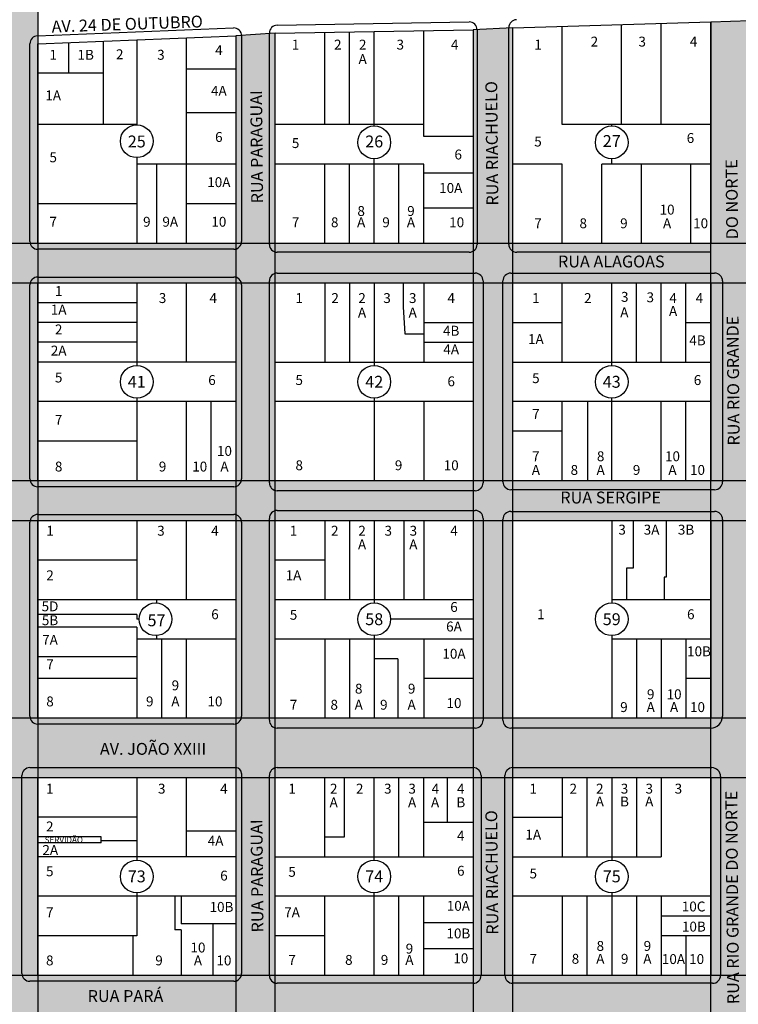
# Model space of a CAD drawing. Units: millimetres. Extents: x 2890 to 9063, y -132 to 4549.
# Drawn here: x 6161 to 6524, y 2257 to 2755 of the extents above; entities that cross this region are included whole.
import ezdxf
from ezdxf.enums import TextEntityAlignment as Align

# ---------------------------------------------------------------- set-up
doc = ezdxf.new("R2010")
doc.units = ezdxf.units.MM
doc.linetypes.add('CONTÍNUO', pattern=[0])
for name, color, linetype in [('3', 3, 'CONTINUOUS'), ('LOTES', 1, 'CONTINUOUS'), ('PASSEIO', 170, 'CONTINUOUS'), ('RUAS_SEM_RECUO', 150, 'CONTINUOUS'), ('TEXTO LOTES', 2, 'CONTÍNUO'), ('TEXTO QUADRAS', 2, 'CONTÍNUO'), ('TEXTO RUAS', 2, 'CONTINUOUS')]:
    doc.layers.add(name, color=color, linetype=linetype)
doc.styles.get("Standard").update_dxf_attribs({"font": 'arial.ttf'})

# ---------------------------------------------------------------- blocks, each defined once
blk = doc.blocks.new('recuos')
at = {"layer": 'RUAS_SEM_RECUO'}
for points in [[(100.32, 1346.86), (104.88, 1369.6), (124, 1363.49), (129.05, 1356.76), (130.33, 1351.29), (130, 1345.97), (130, 100), (100, 100)], [(470, 972.06), (490, 972.67), (490, 444.43), (470, 424.43)], [(230, -250), (250, -250), (250, 966.24), (230, 964.95)], [(350, -270), (370, -270), (370, 969), (350, 967.97)], [(-675.57, 860), (-655.57, 840), (885.57, 840), (905.57, 860)], [(-555.57, 740), (-535.57, 720), (765.57, 720), (785.57, 740)], [(-435.57, 620), (-405.57, 590), (635.57, 590), (665.44, 620)], [(-305.57, 490), (-285.57, 470), (515.57, 470), (535.57, 490)]]:
    blk.add_hatch(color=256, dxfattribs=at).paths.add_polyline_path(points)
for points in [[(100.32, 1346.86), (104.88, 1369.6), (124, 1363.49), (129.05, 1356.76), (130.33, 1351.29), (130, 1345.97), (130, 100), (100, 100), (100.32, 1346.86)], [(470, 972.06), (490, 972.67), (490, 444.43), (470, 424.43), (470, 972.06)], [(230, -250), (250, -250), (250, 966.24), (230, 964.95), (230, -250)], [(350, -270), (370, -270), (370, 969), (350, 967.97), (350, -270)], [(-675.57, 860), (-655.57, 840), (885.57, 840), (905.57, 860), (-675.57, 860)], [(-555.57, 740), (-535.57, 720), (765.57, 720), (785.57, 740), (-555.57, 740)], [(-435.57, 620), (-405.57, 590), (635.57, 590), (665.44, 620), (-435.57, 620)], [(-305.57, 490), (-285.57, 470), (515.57, 470), (535.57, 490), (-305.57, 490)]]:
    blk.add_lwpolyline(points, dxfattribs=at)

msp = doc.modelspace()

# ---------------------------------------------------------------- linework, layer by layer
at = {"layer": '3'}
for p, q in [((6409.77, 2750.58), (6509.77, 2753.64)), ((6509.77, 2753.64), (6509.77, 2641.58)), ((6289.77, 2747.82), (6389.77, 2749.55)), ((6289.77, 2641.58), (6289.77, 2747.82)), ((6389.77, 2749.55), (6389.77, 2641.58)), ((6409.77, 2641.58), (6409.77, 2750.58)), ((6169.77, 2742.48), (6269.77, 2746.53)), ((6169.77, 2641.58), (6169.77, 2742.48)), ((6269.77, 2746.53), (6269.77, 2641.58)), ((6269.77, 2641.58), (6169.77, 2641.58)), ((6389.77, 2641.58), (6289.77, 2641.58)), ((6509.77, 2641.58), (6409.77, 2641.58)), ((6169.77, 2521.58), (6169.77, 2621.58)), ((6169.77, 2621.58), (6269.77, 2621.58)), ((6269.77, 2621.58), (6269.77, 2521.58)), ((6289.77, 2621.58), (6389.77, 2621.58)), ((6289.77, 2521.58), (6289.77, 2621.58)), ((6389.77, 2621.58), (6389.77, 2521.58)), ((6409.77, 2521.58), (6409.77, 2621.58)), ((6409.77, 2621.58), (6509.77, 2621.58)), ((6509.77, 2621.58), (6509.77, 2521.58)), ((6269.77, 2521.58), (6169.77, 2521.58)), ((6389.77, 2521.58), (6289.77, 2521.58)), ((6509.77, 2521.58), (6409.77, 2521.58)), ((6169.77, 2401.58), (6169.77, 2501.58)), ((6169.77, 2501.58), (6269.77, 2501.58)), ((6269.77, 2501.58), (6269.77, 2401.58)), ((6289.77, 2401.58), (6289.77, 2501.58)), ((6289.77, 2501.58), (6389.77, 2501.58)), ((6389.77, 2501.58), (6389.77, 2401.58)), ((6409.77, 2401.58), (6409.77, 2501.58)), ((6409.77, 2501.58), (6509.77, 2501.58)), ((6509.77, 2501.58), (6509.77, 2401.58)), ((6269.77, 2401.58), (6169.77, 2401.58)), ((6389.77, 2401.58), (6289.77, 2401.58)), ((6509.77, 2401.58), (6409.77, 2401.58)), ((6169.77, 2271.58), (6169.77, 2371.58)), ((6169.77, 2371.58), (6269.77, 2371.58)), ((6269.77, 2371.58), (6269.77, 2271.58)), ((6289.77, 2371.58), (6389.77, 2371.58)), ((6289.77, 2271.58), (6289.77, 2371.58)), ((6389.77, 2371.58), (6389.77, 2271.58)), ((6409.77, 2271.58), (6409.77, 2371.58)), ((6409.77, 2371.58), (6509.77, 2371.58)), ((6509.77, 2371.58), (6509.77, 2271.58)), ((6269.77, 2271.58), (6169.77, 2271.58)), ((6389.77, 2271.58), (6289.77, 2271.58)), ((6509.77, 2271.58), (6409.77, 2271.58))]:
    msp.add_line(p, q, dxfattribs=at)
at = {"layer": 'LOTES'}
for p, q in [((6464.77, 2701.58), (6464.77, 2752.26)), ((6484.77, 2701.58), (6484.77, 2752.87)), ((6314.77, 2701.58), (6314.77, 2748.25)), ((6327.27, 2701.58), (6327.27, 2748.47)), ((6339.77, 2700.9), (6339.77, 2748.69)), ((6364.77, 2695.58), (6364.77, 2749.12)), ((6434.77, 2701.58), (6434.77, 2751.34)), ((6185.27, 2743.11), (6185.27, 2727.58)), ((6202.77, 2743.82), (6202.77, 2701.58)), ((6219.77, 2744.51), (6219.77, 2701.46)), ((6244.77, 2745.52), (6244.77, 2641.58)), ((6202.77, 2727.58), (6169.77, 2727.58)), ((6269.77, 2729.58), (6244.77, 2729.58)), ((6269.77, 2707.58), (6244.77, 2707.58)), ((6219.77, 2701.58), (6169.77, 2701.58)), ((6364.77, 2701.58), (6289.77, 2701.58)), ((6509.77, 2701.58), (6434.77, 2701.58)), ((6459.77, 2700.9), (6459.77, 2701.58)), ((6389.77, 2695.58), (6364.77, 2695.58)), ((6219.77, 2684.91), (6219.77, 2641.58)), ((6339.77, 2641.58), (6339.77, 2684.35)), ((6459.77, 2681.58), (6459.77, 2684.35)), ((6269.77, 2681.58), (6219.77, 2681.58)), ((6229.77, 2681.58), (6229.77, 2641.58)), ((6364.77, 2681.58), (6289.77, 2681.58)), ((6314.77, 2641.58), (6314.77, 2681.58)), ((6327.27, 2641.58), (6327.27, 2681.58)), ((6352.27, 2641.58), (6352.27, 2681.58)), ((6364.77, 2641.58), (6364.77, 2681.58)), ((6434.77, 2681.58), (6409.77, 2681.58)), ((6434.77, 2641.58), (6434.77, 2681.58)), ((6509.77, 2681.58), (6454.77, 2681.58)), ((6454.77, 2641.58), (6454.77, 2681.58)), ((6474.77, 2641.58), (6474.77, 2681.58)), ((6499.77, 2641.58), (6499.77, 2681.58)), ((6389.77, 2677.08), (6364.77, 2677.08)), ((6219.77, 2661.58), (6169.77, 2661.58)), ((6269.77, 2661.58), (6244.77, 2661.58)), ((6219.77, 2621.58), (6219.77, 2579.86)), ((6244.77, 2621.58), (6244.77, 2581.58)), ((6314.77, 2621.58), (6314.77, 2581.58)), ((6327.27, 2621.58), (6327.27, 2581.58)), ((6339.77, 2621.58), (6339.77, 2579.86)), ((6354.37, 2621.58), (6354.37, 2609.58)), ((6364.77, 2621.58), (6364.77, 2581.58)), ((6434.77, 2581.58), (6434.77, 2621.58)), ((6459.77, 2579.86), (6459.77, 2621.58)), ((6472.27, 2581.58), (6472.27, 2621.58)), ((6484.77, 2581.58), (6484.77, 2621.58)), ((6497.27, 2581.58), (6497.27, 2621.58)), ((6219.77, 2611.58), (6169.77, 2611.58)), ((6354.37, 2609.58), (6355.27, 2595.88)), ((6219.77, 2601.58), (6169.77, 2601.58)), ((6364.77, 2601.58), (6389.77, 2601.58)), ((6409.77, 2601.58), (6434.77, 2601.58)), ((6497.27, 2601.58), (6509.77, 2601.58)), ((6355.27, 2595.88), (6364.77, 2595.88)), ((6219.77, 2591.58), (6169.77, 2591.58)), ((6364.77, 2591.58), (6389.77, 2591.58)), ((6269.77, 2581.58), (6169.77, 2581.58)), ((6289.77, 2581.58), (6389.77, 2581.58)), ((6409.77, 2581.58), (6509.77, 2581.58)), ((6219.77, 2563.3), (6219.77, 2521.58)), ((6339.77, 2563.3), (6339.77, 2521.58)), ((6459.77, 2521.58), (6459.77, 2563.3)), ((6269.77, 2561.58), (6169.77, 2561.58)), ((6244.77, 2561.58), (6244.77, 2521.58)), ((6257.27, 2561.58), (6257.27, 2521.58)), ((6389.77, 2561.58), (6289.77, 2561.58)), ((6364.77, 2561.58), (6364.77, 2521.58)), ((6509.77, 2561.58), (6409.77, 2561.58)), ((6434.77, 2521.58), (6434.77, 2561.58)), ((6447.77, 2521.58), (6447.77, 2561.58)), ((6484.77, 2521.58), (6484.77, 2561.58)), ((6497.27, 2521.58), (6497.27, 2561.58)), ((6434.77, 2546.58), (6409.77, 2546.58)), ((6219.77, 2541.58), (6169.77, 2541.58)), ((6219.77, 2501.58), (6219.77, 2461.58)), ((6244.77, 2501.58), (6244.77, 2461.58)), ((6314.77, 2501.58), (6314.77, 2461.58)), ((6327.27, 2501.58), (6327.27, 2461.58)), ((6339.77, 2501.58), (6339.77, 2459.86)), ((6354.77, 2501.58), (6354.77, 2461.58)), ((6364.77, 2501.58), (6364.77, 2461.58)), ((6459.77, 2501.58), (6459.77, 2459.86)), ((6470.77, 2477.58), (6470.77, 2501.58)), ((6487.27, 2501.58), (6487.27, 2472.93)), ((6169.77, 2481.58), (6219.77, 2481.58)), ((6289.77, 2481.58), (6314.77, 2481.58)), ((6467.47, 2461.58), (6467.47, 2477.58)), ((6467.47, 2477.58), (6470.77, 2477.58)), ((6487.27, 2472.93), (6486.27, 2472.93)), ((6486.27, 2472.93), (6486.27, 2461.58)), ((6169.77, 2461.58), (6269.77, 2461.58)), ((6229.77, 2461.58), (6229.77, 2459.84)), ((6289.77, 2461.58), (6389.77, 2461.58)), ((6459.77, 2461.58), (6509.77, 2461.58)), ((6459.77, 2461.58), (6467.47, 2461.58)), ((6219.77, 2453.93), (6169.77, 2453.93)), ((6219.77, 2453.93), (6219.77, 2451.58)), ((6220.98, 2451.58), (6219.77, 2451.58)), ((6389.77, 2451.58), (6348.04, 2451.58)), ((6219.77, 2447.58), (6169.77, 2447.58)), ((6219.77, 2447.58), (6219.77, 2401.58)), ((6269.77, 2441.58), (6219.77, 2441.58)), ((6229.77, 2443.32), (6229.77, 2441.58)), ((6232.27, 2441.58), (6232.27, 2401.58)), ((6244.77, 2441.58), (6244.77, 2401.58)), ((6389.77, 2441.58), (6289.77, 2441.58)), ((6314.77, 2441.58), (6314.77, 2401.58)), ((6327.27, 2441.58), (6327.27, 2401.58)), ((6339.77, 2443.3), (6339.77, 2401.58)), ((6364.77, 2441.58), (6364.77, 2401.58)), ((6459.77, 2443.3), (6459.77, 2401.58)), ((6509.77, 2441.58), (6459.77, 2441.58)), ((6472.27, 2441.58), (6472.27, 2401.58)), ((6484.77, 2441.58), (6484.77, 2401.58)), ((6497.27, 2441.58), (6497.27, 2401.58)), ((6219.77, 2432.58), (6169.77, 2432.58)), ((6351.77, 2431.58), (6339.77, 2431.58)), ((6351.77, 2431.58), (6351.77, 2401.58)), ((6219.77, 2421.58), (6169.77, 2421.58)), ((6389.77, 2421.58), (6364.77, 2421.58)), ((6509.77, 2421.58), (6497.27, 2421.58)), ((6219.77, 2371.58), (6219.77, 2329.86)), ((6244.77, 2371.58), (6244.77, 2331.58)), ((6314.77, 2331.58), (6314.77, 2371.58)), ((6324.77, 2341.58), (6324.77, 2371.58)), ((6339.77, 2329.86), (6339.77, 2371.58)), ((6352.27, 2331.58), (6352.27, 2371.58)), ((6364.77, 2331.58), (6364.77, 2371.58)), ((6376.77, 2349.08), (6376.77, 2371.58)), ((6434.77, 2371.58), (6434.77, 2331.58)), ((6447.27, 2371.58), (6447.27, 2331.58)), ((6459.77, 2371.58), (6459.77, 2329.86)), ((6472.27, 2371.58), (6472.27, 2331.58)), ((6484.77, 2371.58), (6484.77, 2331.58)), ((6219.77, 2351.58), (6169.77, 2351.58)), ((6364.77, 2349.08), (6389.77, 2349.08)), ((6409.77, 2351.58), (6434.77, 2351.58)), ((6244.77, 2344.58), (6269.77, 2344.58)), ((6201.77, 2341.58), (6169.77, 2341.58)), ((6201.77, 2338.58), (6201.77, 2341.58)), ((6219.77, 2339.58), (6201.77, 2339.58)), ((6314.77, 2341.58), (6324.77, 2341.58)), ((6201.77, 2338.58), (6169.77, 2338.58)), ((6269.77, 2331.58), (6169.77, 2331.58)), ((6289.77, 2331.58), (6389.77, 2331.58)), ((6409.77, 2331.58), (6459.77, 2331.58)), ((6459.77, 2331.58), (6484.77, 2331.58)), ((6269.77, 2311.58), (6169.77, 2311.58)), ((6219.77, 2313.3), (6219.77, 2291.58)), ((6238.97, 2311.58), (6238.97, 2294.58)), ((6242.27, 2311.58), (6242.27, 2297.58)), ((6389.77, 2311.58), (6289.77, 2311.58)), ((6314.77, 2271.58), (6314.77, 2311.58)), ((6339.77, 2271.58), (6339.77, 2313.3)), ((6352.27, 2271.58), (6352.27, 2311.58)), ((6364.77, 2271.58), (6364.77, 2311.58)), ((6509.77, 2311.58), (6409.77, 2311.58)), ((6434.77, 2311.58), (6434.77, 2271.58)), ((6447.27, 2311.58), (6447.27, 2271.58)), ((6459.77, 2313.3), (6459.77, 2271.58)), ((6472.27, 2311.58), (6472.27, 2271.58)), ((6484.77, 2311.58), (6484.77, 2271.58)), ((6509.77, 2301.58), (6484.77, 2301.58)), ((6242.27, 2294.58), (6238.97, 2294.58)), ((6269.77, 2297.58), (6242.27, 2297.58)), ((6242.27, 2294.58), (6242.27, 2271.58)), ((6258.27, 2297.58), (6258.27, 2271.58)), ((6389.77, 2298.08), (6364.77, 2298.08)), ((6219.77, 2291.58), (6169.77, 2291.58)), ((6217.77, 2291.58), (6217.77, 2271.58)), ((6314.77, 2291.58), (6289.77, 2291.58)), ((6509.77, 2291.58), (6484.77, 2291.58)), ((6497.27, 2291.58), (6497.27, 2271.58)), ((6389.77, 2285.08), (6364.77, 2285.08))]:
    msp.add_line(p, q, dxfattribs=at)
msp.add_lwpolyline([(6389.77, 2659.33), (6364.77, 2659.33)], dxfattribs=at)
at = {"layer": 'PASSEIO'}
for p, q in [((6290.7, 2751.84), (6387.7, 2753.52)), ((6169.61, 2746.48), (6268.61, 2750.49)), ((6286.77, 2641.08), (6286.77, 2747.84)), ((6391.77, 2749.52), (6391.77, 2641.08)), ((6407.77, 2641.08), (6407.77, 2750.64)), ((6165.77, 2642.58), (6165.77, 2742.48)), ((6272.77, 2746.49), (6272.77, 2642.58)), ((6268.77, 2638.58), (6169.77, 2638.58)), ((6387.77, 2637.08), (6290.77, 2637.08)), ((6509.77, 2637.08), (6411.77, 2637.08)), ((6169.77, 2624.58), (6268.77, 2624.58)), ((6290.77, 2626.58), (6390.77, 2626.58)), ((6408.77, 2626.58), (6511.77, 2626.58)), ((6165.77, 2522.58), (6165.77, 2620.58)), ((6272.77, 2620.58), (6272.77, 2522.58)), ((6286.77, 2520.58), (6286.77, 2622.58)), ((6394.77, 2622.58), (6394.77, 2520.58)), ((6404.77, 2521.08), (6404.77, 2622.58)), ((6515.77, 2622.58), (6515.77, 2521.08)), ((6268.77, 2518.58), (6169.77, 2518.58)), ((6390.77, 2516.58), (6290.77, 2516.58)), ((6511.77, 2517.08), (6408.77, 2517.08)), ((6169.77, 2504.58), (6268.77, 2504.58)), ((6290.77, 2506.58), (6390.77, 2506.58)), ((6408.77, 2506.08), (6511.77, 2506.08)), ((6165.77, 2402.58), (6165.77, 2500.58)), ((6272.77, 2500.58), (6272.77, 2402.58)), ((6286.77, 2400.58), (6286.77, 2502.58)), ((6394.77, 2502.58), (6394.77, 2400.58)), ((6404.77, 2400.58), (6404.77, 2502.08)), ((6515.77, 2502.08), (6515.77, 2402.58)), ((6268.77, 2398.58), (6169.77, 2398.58)), ((6390.77, 2396.58), (6290.77, 2396.58)), ((6509.77, 2396.58), (6408.77, 2396.58)), ((6165.77, 2376.58), (6269.77, 2376.58)), ((6290.77, 2376.58), (6389.77, 2376.58)), ((6409.77, 2376.58), (6510.27, 2376.58)), ((6161.77, 2272.58), (6161.77, 2372.58)), ((6272.77, 2373.58), (6272.77, 2272.58)), ((6286.77, 2271.58), (6286.77, 2372.58)), ((6393.77, 2372.58), (6393.77, 2271.58)), ((6405.77, 2271.58), (6405.77, 2372.58)), ((6514.77, 2372.08), (6514.77, 2271.58)), ((6268.77, 2268.58), (6165.77, 2268.58)), ((6389.77, 2267.58), (6290.77, 2267.58)), ((6510.77, 2267.58), (6409.77, 2267.58))]:
    msp.add_line(p, q, dxfattribs=at)
for centre, radius, start, end in [((6387.77, 2749.52), 4, 0, 90.9911), ((6411.77, 2750.64), 4, 91.7522, 180), ((6268.77, 2746.49), 4, 0, 92.3192), ((6290.77, 2747.84), 4, 90.9911, 180), ((6169.77, 2742.48), 4, 92.3192, 180), ((6169.77, 2642.58), 4, 180, 270), ((6268.77, 2642.58), 4, 270, 0), ((6290.77, 2641.08), 4, 180, 270), ((6387.77, 2641.08), 4, 270, 0), ((6411.77, 2641.08), 4, 180, 270), ((6169.77, 2620.58), 4, 90, 180), ((6268.77, 2620.58), 4, 0, 90), ((6290.77, 2622.58), 4, 90, 180), ((6390.77, 2622.58), 4, 0, 90), ((6408.77, 2622.58), 4, 90, 180), ((6511.77, 2622.58), 4, 0, 90), ((6169.77, 2522.58), 4, 180, 270), ((6268.77, 2522.58), 4, 270, 0), ((6290.77, 2520.58), 4, 180, 270), ((6390.77, 2520.58), 4, 270, 0), ((6408.77, 2521.08), 4, 180, 270), ((6511.77, 2521.08), 4, 270, 0), ((6169.77, 2500.58), 4, 90, 180), ((6268.77, 2500.58), 4, 0, 90), ((6290.77, 2502.58), 4, 90, 180), ((6390.77, 2502.58), 4, 0, 90), ((6408.77, 2502.08), 4, 90, 180), ((6511.77, 2502.08), 4, 0, 90), ((6169.77, 2402.58), 4, 180, 270), ((6268.77, 2402.58), 4, 270, 0), ((6290.77, 2400.58), 4, 180, 270), ((6390.77, 2400.58), 4, 270, 0), ((6408.77, 2400.58), 4, 180, 270), ((6509.77, 2402.58), 6, 270, 0), ((6165.77, 2372.58), 4, 90, 180), ((6269.77, 2373.58), 3, 0, 90), ((6290.77, 2372.58), 4, 90, 180), ((6389.77, 2372.58), 4, 0, 90), ((6409.77, 2372.58), 4, 90, 180), ((6510.27, 2372.08), 4.5, 0, 90), ((6165.77, 2272.58), 4, 180, 270), ((6268.77, 2272.58), 4, 270, 0), ((6290.77, 2271.58), 4, 180, 270), ((6389.77, 2271.58), 4, 270, 0), ((6409.77, 2271.58), 4, 180, 270), ((6510.77, 2271.58), 4, 270, 0)]:
    msp.add_arc(centre, radius, start, end, dxfattribs=at)
at = {"layer": 'TEXTO QUADRAS'}
for centre in [(6219.77, 2693.18), (6339.77, 2692.63), (6459.77, 2692.63), (6219.77, 2571.58), (6339.77, 2571.58), (6459.77, 2571.58), (6229.26, 2451.58), (6339.77, 2451.58), (6459.77, 2451.58), (6219.77, 2321.58), (6339.77, 2321.58), (6459.77, 2321.58)]:
    msp.add_circle(centre, 8.28, dxfattribs=at)

# ---------------------------------------------------------------- block references
at = {"layer": 'RUAS_SEM_RECUO'}
msp.add_blockref('recuos', (6039.77, 1781.58), dxfattribs=at)

# ---------------------------------------------------------------- texts
at = {"layer": 'TEXTO LOTES'}
for s, p in [('1', (6300.03, 2739.54)), ('2', (6321.35, 2739.54)), ('2', (6333.93, 2739.54)), ('3', (6352.93, 2739.54)), ('4', (6380.41, 2739.54)), ('1', (6422.52, 2739.54)), ('2', (6451.02, 2741.07)), ('3', (6475.16, 2741.07)), ('4', (6501.1, 2741.07)), ('1', (6177.55, 2734.4)), ('1B', (6193.98, 2734.4)), ('2', (6211.18, 2734.66)), ('3', (6231.98, 2734.4)), ('4', (6261.26, 2736.71)), ('A', (6333.93, 2732.22)), ('1A', (6177.55, 2713.88)), ('4A', (6261.26, 2716.19)), ('6', (6261.26, 2692.84)), ('5', (6300.03, 2689.77)), ('5', (6422.52, 2690.54)), ('6', (6499.55, 2692.33)), ('5', (6177.55, 2682.58)), ('6', (6382.2, 2684)), ('10A', (6261.26, 2670.01)), ('10A', (6378.43, 2667.09)), ('8', (6333.16, 2655.44)), ('9', (6358.32, 2655.44)), ('10', (6487.74, 2656.15)), ('7', (6177.55, 2650)), ('9', (6224.87, 2650)), ('9A', (6236.69, 2650)), ('10', (6261.26, 2650)), ('7', (6300.03, 2649.74)), ('8', (6319.8, 2649.74)), ('A', (6333.16, 2649.74)), ('9', (6345.74, 2649.74)), ('A', (6358.32, 2649.74)), ('10', (6381.43, 2649.74)), ('7', (6422.52, 2649.23)), ('8', (6445.37, 2649.23)), ('9', (6465.92, 2649.23)), ('A', (6487.74, 2649.23)), ('10', (6504.69, 2649.23)), ('1', (6180.31, 2614.99)), ('3', (6232.81, 2611.43)), ('4', (6258.42, 2611.43)), ('1', (6301.85, 2611.43)), ('2', (6319.99, 2611.43)), ('2', (6333.61, 2611.43)), ('3', (6346.25, 2611.43)), ('3', (6359.21, 2611.43)), ('4', (6378.66, 2611.43)), ('1', (6421.44, 2611.43)), ('2', (6447.69, 2611.43)), ('3', (6466.35, 2612.04)), ('3', (6479.25, 2611.83)), ('4', (6490.79, 2611.43)), ('4', (6504.08, 2611.43)), ('1A', (6180.31, 2605.6)), ('A', (6333.61, 2604.11)), ('A', (6359.21, 2604.11)), ('A', (6466.15, 2604.23)), ('A', (6490.79, 2604.92)), ('2', (6180.31, 2595.57)), ('4B', (6378.66, 2594.92)), ('1A', (6421.44, 2590.71)), ('4B', (6503.11, 2590.06)), ('2A', (6180.31, 2584.88)), ('4A', (6378.66, 2585.53)), ('5', (6180.31, 2571.28)), ('6', (6257.77, 2569.99)), ('5', (6301.85, 2569.99)), ('6', (6378.66, 2569.34)), ('5', (6421.44, 2570.96)), ('6', (6503.11, 2569.99)), ('7', (6180.31, 2549.91)), ('7', (6421.44, 2552.83)), ('10', (6264.09, 2534.17)), ('7', (6421.44, 2531.48)), ('8', (6454.17, 2531.48)), ('10', (6490.47, 2531.48)), ('8', (6180.31, 2526.27)), ('9', (6232.81, 2526.27)), ('10', (6251.59, 2526.27)), ('A', (6264.09, 2526.27)), ('8', (6301.85, 2526.92)), ('9', (6352.08, 2526.92)), ('10', (6378.66, 2526.92)), ('A', (6421.44, 2524.56)), ('8', (6440.88, 2524.56)), ('A', (6454.17, 2524.56)), ('9', (6472.32, 2524.56)), ('A', (6490.47, 2524.56)), ('10', (6503.11, 2524.56)), ('1', (6175.95, 2493.82)), ('3', (6231.98, 2493.82)), ('4', (6259.29, 2493.82)), ('1', (6298.99, 2493.82)), ('2', (6319.82, 2493.82)), ('2', (6333.62, 2493.82)), ('3', (6346.85, 2493.82)), ('3', (6359.52, 2493.82)), ('4', (6380.07, 2493.82)), ('3', (6465.02, 2494.38)), ('3A', (6479.89, 2494.38)), ('3B', (6497.33, 2494.38)), ('A', (6333.62, 2486.9)), ('A', (6359.52, 2486.9)), ('2', (6175.95, 2471.31)), ('1A', (6298.99, 2471.31)), ('5D', (6175.95, 2455.62)), ('6', (6380.07, 2455.28)), ('5B', (6175.95, 2448.59)), ('6', (6259.29, 2451.62)), ('5', (6298.99, 2451.34)), ('1', (6423.99, 2451.62)), ('6', (6499.73, 2451.62)), ('6A', (6380.07, 2445.43)), ('7A', (6175.95, 2438.68)), ('10A', (6380.07, 2431.65)), (' 10B', (6503.11, 2432.88)), ('7', (6175.95, 2426.31)), ('9', (6239.3, 2415.69)), ('8', (6331.93, 2414)), ('9', (6358.67, 2414)), ('9', (6479.46, 2411.18)), ('10', (6491.28, 2411.18)), ('8', (6175.95, 2407.55)), ('9', (6226.35, 2407.55)), ('A', (6239.3, 2407.55)), ('10', (6259.29, 2407.55)), ('7', (6298.99, 2405.87)), ('8', (6319.54, 2405.87)), ('A', (6331.93, 2405.87)), ('9', (6344.6, 2405.87)), ('A', (6358.67, 2405.87)), ('10', (6380.07, 2406.71)), ('9', (6465.94, 2404.68)), ('A', (6479.46, 2404.68)), ('A', (6491.28, 2404.68)), ('10', (6503.11, 2404.68)), ('1', (6175.82, 2363.46)), ('3', (6232.39, 2363.46)), ('4', (6263.82, 2363.46)), ('1', (6298.25, 2363.46)), ('2', (6319.29, 2363.46)), ('2', (6332.41, 2363.46)), ('3', (6346.62, 2363.46)), ('3', (6358.92, 2363.46)), ('4', (6370.67, 2363.46)), ('4', (6383.51, 2363.46)), ('1', (6420.13, 2363.46)), ('2', (6440.35, 2363.46)), ('2', (6453.74, 2363.46)), ('3', (6466.24, 2363.46)), ('3', (6478.74, 2363.46)), ('3', (6493.46, 2363.46)), ('A', (6319.29, 2356.55)), ('A', (6358.92, 2356.55)), ('A', (6370.51, 2356.55)), ('B', (6383.51, 2356.55)), ('A', (6453.74, 2356.95)), ('B', (6466.24, 2356.95)), ('A', (6478.74, 2356.95)), ('2', (6175.82, 2344.35)), ('4', (6383.51, 2339.71)), ('1A', (6420.13, 2340.25)), ('4A', (6259.61, 2337.14)), ('2A', (6176.08, 2332.45)), ('5', (6175.82, 2321.69)), ('6', (6263.82, 2319.51)), ('5', (6298.25, 2321.42)), ('6', (6383.51, 2321.96)), ('5', (6420.13, 2320.6)), ('10A', (6382.29, 2304.22)), ('7', (6175.82, 2300.94)), ('10B', (6262.59, 2303.67)), ('7A', (6298.25, 2300.94)), ('10C', (6501.14, 2303.9)), ('10B', (6382.29, 2290.29)), ('10B', (6501.27, 2293.73)), ('10', (6250.7, 2283.15)), ('9', (6357.55, 2282.61)), ('8', (6454.01, 2283.97)), ('9', (6477.79, 2283.97)), ('8', (6175.82, 2276.64)), ('9', (6231.02, 2276.64)), ('A', (6250.7, 2276.64)), ('10', (6263.82, 2276.64)), ('7', (6298.25, 2276.91)), ('8', (6326.94, 2276.91)), ('9', (6344.98, 2276.91)), ('A', (6357.55, 2276.91)), ('10', (6383.51, 2277.73)), ('7', (6420.13, 2277.46)), ('8', (6441.44, 2277.46)), ('A', (6454.01, 2277.46)), ('9', (6466.31, 2277.46)), ('A', (6477.79, 2277.46)), ('10A', (6490.96, 2277.33)), ('10', (6502.67, 2277.33))]:
    msp.add_text(s, height=5, dxfattribs=at).set_placement(p, align=Align.CENTER)
at = {"layer": 'TEXTO QUADRAS'}
for s, height, p in [('25', 6, (6219.77, 2690.08)), ('26', 6, (6339.77, 2690.08)), ('27', 6, (6459.77, 2690.3)), ('41', 6, (6219.77, 2568.62)), ('42', 6, (6339.77, 2568.62)), ('43', 6, (6459.77, 2568.62)), ('57', 6, (6229.77, 2448.06)), ('58', 6, (6339.77, 2448.62)), ('59', 6, (6459.77, 2448.62)), ('SERVIDÃO', 3, (6182.91, 2338.59)), ('73', 6, (6219.77, 2318.62)), ('74', 6, (6339.77, 2318.62)), ('75', 6, (6459.77, 2318.62))]:
    msp.add_text(s, height=height, dxfattribs=at).set_placement(p, align=Align.CENTER)
at = {"layer": 'TEXTO RUAS'}
for s, rotation, p in [('AV. 24 DE OUTUBRO', 2, (6176.87, 2748.13)), ('RUA RIACHUELO', 90.551, (6402.5, 2660.71)), ('RUA PARAGUAI', 90.551, (6283.62, 2661.84)), ('DO NORTE', 90.551, (6523.64, 2643.66)), ('RUA RIO GRANDE', 90.551, (6524.44, 2539.43)), ('RUA RIO GRANDE DO NORTE', 90.551, (6524.19, 2257.07)), ('RUA RIACHUELO', 90.551, (6402.5, 2292.18)), ('RUA PARAGUAI', 90.551, (6283.81, 2293.3))]:
    msp.add_text(s, height=6, rotation=rotation, dxfattribs=at).set_placement(p)
for s, p in [('RUA ALAGOAS', (6432.63, 2629.42)), ('RUA SERGIPE', (6433.81, 2510.12)), ('AV. JOÃO XXIII', (6201.15, 2383.06)), ('RUA PARÁ', (6194.97, 2258.14))]:
    msp.add_text(s, height=6, dxfattribs=at).set_placement(p)

doc.saveas('drawing.dxf')
